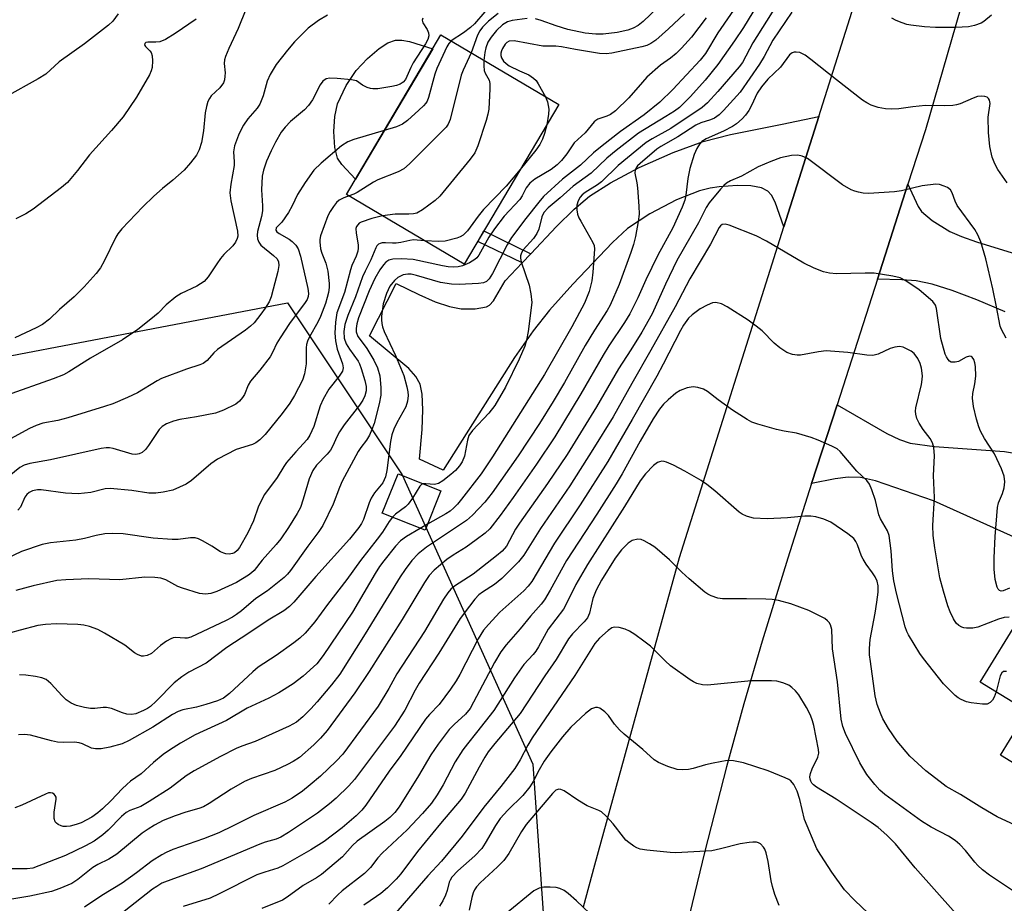
# Model space of a CAD drawing. Units: inches. Extents: x 1261761 to 1267761, y 481455 to 485455.
# Drawn here: x 1263388 to 1263614, y 483890 to 484093 of the extents above; entities that cross this region are included whole.
import ezdxf

# ---------------------------------------------------------------- set-up
doc = ezdxf.new("R2010")
doc.units = ezdxf.units.IN
doc.header["$MEASUREMENT"] = 0
for name, color, linetype in [('BLDG-Footprint', 5, 'Continuous'), ('CULTRL-Pad', 6, 'Continuous'), ('NTRL-Trees', 3, 'Continuous'), ('TRANS-Driveway', 251, 'Continuous'), ('TRANS-Non Street Sidewalk', 7, 'Continuous'), ('TRANS-Road', 130, 'Continuous'), ('Undefined', 1, 'Continuous')]:
    doc.layers.add(name, color=color, linetype=linetype)

msp = doc.modelspace()

# ---------------------------------------------------------------- linework, layer by layer
at = {"layer": 'BLDG-Footprint'}
for points, elevation in [([(1263511.47, 484073.35), (1263489.83, 484036.78), (1263462.82, 484052.76), (1263484.46, 484089.34)], 246.7), ([(1263484.45, 483984.79), (1263480.83, 483975.78), (1263471.01, 483979.73), (1263474.63, 483988.75)], 238.5), ([(1263644.15, 483972.16), (1263664.51, 483959.64), (1263657.02, 483947.45), (1263662.17, 483944.28), (1263656.84, 483935.61), (1263666.86, 483929.45), (1263664.48, 483925.58), (1263681.04, 483915.4), (1263666.26, 483891.36), (1263612.73, 483924.26), (1263618.93, 483934.34), (1263608.1, 483940.99), (1263626.86, 483971.52), (1263639.12, 483963.98)], 227.29)]:
    msp.add_lwpolyline(points, close=True, dxfattribs=dict(at, elevation=elevation))
at = {"layer": 'CULTRL-Pad'}
msp.add_lwpolyline([(1263482.58, 484086.16), (1263464.9, 484056.27), (1263461.78, 484059.59), (1263460.75, 484061.09), (1263460.17, 484063.51), (1263459.95, 484067.15), (1263460.14, 484070.61), (1263460.75, 484073.5), (1263462.72, 484077.69), (1263465.05, 484081.15), (1263467.66, 484083.9), (1263470.28, 484086.18), (1263472.27, 484087.49), (1263474.06, 484088.12), (1263475.54, 484088.11), (1263477.28, 484087.81)], close=True, dxfattribs=at)
at = {"layer": 'NTRL-Trees'}
msp.add_lwpolyline([(1263338.05, 484006.7), (1263449.29, 484027.92), (1263475.62, 483988.47), (1263505.53, 483922.15), (1263508.13, 483884.82), (1263486.43, 483798.88), (1263476.48, 483661.17), (1263480.36, 483633.08), (1263483.83, 483510.69)], dxfattribs=at)
at = {"layer": 'TRANS-Driveway'}
for points in [[(1263563.11, 484045.33), (1263561.1, 484050.99), (1263560.23, 484052.58), (1263559.44, 484053.54), (1263557.94, 484054.31), (1263555.51, 484054.73), (1263552.35, 484054.8), (1263548.24, 484054.53), (1263546.22, 484054.22), (1263543.74, 484053.56), (1263538.47, 484051.51), (1263532.4, 484048.34), (1263527.23, 484044.94), (1263523.79, 484041.77), (1263514.74, 484032.23), (1263509.36, 484026.27), (1263505.59, 484021.51), (1263501.33, 484015.37), (1263484.99, 483989.57), (1263479.54, 483992.12), (1263480.14, 483998.87), (1263480.34, 484003.4), (1263480.19, 484006.95), (1263479.71, 484009.27), (1263478.75, 484011.02), (1263477.11, 484012.83), (1263468.13, 484020.33), (1263474.22, 484032.32), (1263479.43, 484029.79), (1263483.18, 484028.17), (1263486.41, 484027.08), (1263489.09, 484026.57), (1263492.29, 484026.57), (1263494.94, 484027), (1263495.64, 484027.41), (1263496.49, 484028.35), (1263499.22, 484032.92), (1263503.09, 484037.06), (1263505.08, 484039.18), (1263510.93, 484045.44), (1263515.03, 484049.38), (1263518.57, 484052.35), (1263523.32, 484055.44), (1263529.95, 484058.92), (1263537.68, 484062.35), (1263544.58, 484064.87), (1263550.87, 484066.48), (1263562.68, 484068.9), (1263571.1, 484070.63)], [(1263569.46, 483986.48), (1263575.29, 484004.57), (1263586.72, 483997.97), (1263589.64, 483996.57), (1263592.04, 483995.76), (1263597.59, 483994.97), (1263613.71, 483993.84), (1263620.91, 483992.65), (1263632.57, 483990.14), (1263652.21, 483981.96), (1263645.87, 483971.1), (1263644.15, 483972.16), (1263639.12, 483963.98), (1263626.86, 483971.52), (1263625.76, 483969.74), (1263597.37, 483982.57), (1263584.07, 483987.11), (1263580.66, 483987.85), (1263577.82, 483987.96), (1263574.84, 483987.55)]]:
    msp.add_lwpolyline(points, close=True, dxfattribs=at)
msp.add_lwpolyline([(1263613.81, 484025.85), (1263607.35, 484028.6), (1263601.68, 484030.75), (1263597.12, 484032.17), (1263593.45, 484032.92), (1263590.13, 484033.17), (1263584.54, 484033.32), (1263591.55, 484055.12), (1263593.89, 484050.01), (1263594.62, 484048.83), (1263597.06, 484046.79), (1263601.17, 484044.27), (1263603.8, 484043.11), (1263607.22, 484041.86), (1263617.43, 484038.74)], dxfattribs=at)
at = {"layer": 'TRANS-Non Street Sidewalk'}
msp.add_lwpolyline([(1263505.08, 484039.18), (1263503.09, 484037.06), (1263492.91, 484041.98), (1263494.33, 484044.38)], close=True, dxfattribs=at)
at = {"layer": 'TRANS-Road'}
for points in [[(1263517.19, 483889.48), (1263519.76, 483899.13), (1263539.15, 483969.53), (1263563.11, 484045.33), (1263571.1, 484070.63), (1263598.07, 484155.95), (1263604.33, 484187.64), (1263608.72, 484209.87), (1263611.45, 484223.66), (1263611.82, 484228.51), (1263612.14, 484233.37), (1263612.4, 484238.24), (1263612.6, 484243.1), (1263612.73, 484247.97), (1263612.81, 484252.84), (1263612.84, 484257.71), (1263612.8, 484262.58), (1263612.7, 484267.44), (1263612.54, 484272.31), (1263612.44, 484274.74), (1263612.33, 484277.18), (1263612.06, 484282.04)], [(1263609.63, 484116.31), (1263595.56, 484067.57), (1263591.55, 484055.12), (1263584.54, 484033.32), (1263575.29, 484004.57), (1263569.46, 483986.48), (1263563.97, 483969.41), (1263558.11, 483950.35), (1263553.94, 483935.99), (1263549.97, 483921.57), (1263544.98, 483902.26), (1263541.47, 483887.73)]]:
    msp.add_lwpolyline(points, dxfattribs=at)
at = {"layer": 'Undefined'}
msp.add_line((1263481.38, 483977.16, 236), (1263479.72, 483976.22, 236), dxfattribs=at)
for points, elevation in [([(1263553.76, 484098.31), (1263547.98, 484089.79), (1263545.09, 484085.06), (1263543.94, 484083.53), (1263537.65, 484076.8), (1263534.62, 484073.93), (1263531.1, 484071.02), (1263525.63, 484067.15), (1263521.44, 484063.91), (1263519.48, 484062.27), (1263516.44, 484059.45), (1263512.31, 484056.29), (1263508.01, 484052.27), (1263506.92, 484051.02), (1263503.91, 484047.23), (1263500.64, 484042.92), (1263499.62, 484041.18), (1263496.31, 484034.63), (1263495.54, 484033.39), (1263494.95, 484032.82), (1263494.22, 484032.49), (1263493.08, 484032.33), (1263488.64, 484032.15), (1263486.9, 484032.19), (1263484.4, 484032.57), (1263478.9, 484034.18), (1263477.62, 484034.45), (1263476.87, 484034.5), (1263475.84, 484034.34), (1263474.59, 484033.75), (1263473.79, 484033.03), (1263472.79, 484031.74), (1263471.98, 484030.07), (1263471.2, 484027.67), (1263470.86, 484024.87), (1263470.83, 484024.02), (1263470.9, 484023.2), (1263471.1, 484022.39), (1263471.47, 484021.36), (1263474.04, 484015.88), (1263475.94, 484011.23), (1263476.68, 484008.69), (1263476.9, 484007.54), (1263476.95, 484006.69), (1263476.8, 484005.35), (1263476.41, 484004.05), (1263474.38, 484000.44), (1263473.69, 483998.93), (1263473.24, 483997.68), (1263472.94, 483996.1), (1263472.04, 483989.47), (1263471.75, 483988.04), (1263471.13, 483986.69), (1263469.27, 483984.33), (1263468.46, 483983.11), (1263468.02, 483982.06), (1263466.73, 483978.27), (1263466.26, 483977.35), (1263465.63, 483976.42), (1263463.51, 483973.76), (1263455.79, 483965.16), (1263450.75, 483959.32), (1263449.74, 483958.32), (1263448.44, 483957.35), (1263444.87, 483955.19), (1263440.45, 483952.18), (1263435.38, 483948.94), (1263430.63, 483945.35), (1263426.67, 483943.28), (1263425.04, 483942.2), (1263423.28, 483940.8), (1263419.22, 483936.64), (1263417.86, 483935.4), (1263417.23, 483934.96), (1263416.29, 483934.45), (1263414.54, 483933.74), (1263413.51, 483933.54), (1263412.48, 483933.62), (1263411.45, 483933.92), (1263408.95, 483934.9), (1263407.82, 483935.18), (1263407.01, 483935.17), (1263405.13, 483934.93), (1263404.1, 483934.92), (1263402.77, 483935.13), (1263400.93, 483935.66), (1263399.69, 483936.17), (1263398.58, 483936.92), (1263397.63, 483937.85), (1263395.07, 483940.66), (1263393.98, 483941.55), (1263392.95, 483941.95), (1263391.55, 483942.25), (1263389.3, 483942.58), (1263387.89, 483942.63)], 240), ([(1263557.86, 484097.71), (1263553.81, 484091.01), (1263551.78, 484087.99), (1263547.94, 484082.57), (1263545.05, 484078.96), (1263541.67, 484075.19), (1263539.14, 484072.71), (1263537.99, 484071.85), (1263536.07, 484070.59), (1263529.78, 484066.77), (1263524.61, 484062.8), (1263522.47, 484061.04), (1263518.92, 484057.67), (1263514.79, 484054.65), (1263511.81, 484051.99), (1263509.02, 484049.67), (1263508.1, 484048.63), (1263507.63, 484047.64), (1263506.89, 484044.82), (1263506.46, 484043.78), (1263505.67, 484042.64), (1263503.31, 484040.09), (1263502.93, 484039.4), (1263502.73, 484038.66), (1263502.72, 484038.13), (1263502.9, 484037.3), (1263504.72, 484032), (1263505.09, 484030), (1263505.28, 484027.98), (1263504.45, 484021.35), (1263504.06, 484019.39), (1263503.67, 484018.01), (1263502.4, 484014.97), (1263499.28, 484008.58), (1263496.81, 484004.36), (1263495.47, 484002.59), (1263491.73, 483998.62), (1263490.89, 483997.47), (1263490.55, 483996.42), (1263489.87, 483992.78), (1263489.36, 483991.5), (1263488.76, 483990.57), (1263487.82, 483989.52), (1263486.75, 483988.55), (1263484.92, 483987.11), (1263483.95, 483986.52), (1263483.01, 483986.26), (1263481.02, 483986.44), (1263480.43, 483986.41)], 238), ([(1263537.66, 484098.93), (1263530.82, 484092.39), (1263529.71, 484091.5), (1263528.58, 484090.85), (1263527.34, 484090.43), (1263524.86, 484089.91), (1263521.69, 484089.49), (1263520, 484089.47), (1263517.53, 484089.76), (1263513.59, 484090.54), (1263510.88, 484091.4), (1263507.45, 484092.66), (1263506.13, 484092.98)], 246), ([(1263439.78, 484095.17), (1263438.02, 484090.77), (1263435.84, 484086.2), (1263435.1, 484084.4), (1263434.87, 484083.61), (1263434.78, 484082.8), (1263434.97, 484080.64), (1263434.96, 484079.84), (1263434.84, 484079.06), (1263434.6, 484078.32), (1263433.8, 484077.19), (1263431.83, 484075.36), (1263431.39, 484074.74), (1263431.04, 484074.03), (1263430.71, 484072.92), (1263430.43, 484071.5), (1263430.04, 484067.34), (1263429.59, 484064.69), (1263429.05, 484063.02), (1263428.4, 484061.79), (1263427.07, 484060.02), (1263425.57, 484058.34), (1263423.04, 484056.05), (1263420.61, 484054.11), (1263418.67, 484052.36), (1263416.15, 484049.95), (1263411.29, 484044.88), (1263410.42, 484043.74), (1263409.96, 484043), (1263407.27, 484037.44), (1263406.44, 484035.96), (1263405.42, 484034.63), (1263402.68, 484031.61), (1263400.38, 484029.31), (1263397.03, 484026.36), (1263394.7, 484024.18), (1263393.11, 484022.98), (1263391.7, 484022.2), (1263386.77, 484019.93)], 256), ([(1263561.31, 484095.99), (1263555.99, 484087.48), (1263553.64, 484083), (1263552.88, 484081.99), (1263547.94, 484076.32), (1263545.56, 484073.77), (1263544.34, 484072.67), (1263537.17, 484067.91), (1263532.88, 484065.5), (1263531.53, 484064.63), (1263525.12, 484059.42), (1263521.25, 484055.62), (1263520.33, 484054.97), (1263517.52, 484053.24), (1263516.83, 484052.65), (1263516.39, 484052.15), (1263515.94, 484051.28), (1263515.65, 484050.28), (1263515.63, 484049.25), (1263515.81, 484048.23), (1263516.1, 484047.43), (1263516.51, 484046.64), (1263519.31, 484041.78), (1263519.58, 484041.02), (1263519.68, 484040.25), (1263519.32, 484034.92), (1263519.04, 484032.95), (1263518.43, 484030.48), (1263517.35, 484027.87), (1263514.5, 484022.42), (1263508.22, 484011.52), (1263496.32, 483992.64), (1263493.69, 483988.75), (1263489.22, 483982.9), (1263488.28, 483981.76), (1263487.46, 483980.93), (1263486.57, 483980.19), (1263485.62, 483979.55), (1263481.38, 483977.16)], 236), ([(1263410.46, 484094.16), (1263409.24, 484092.5), (1263408.28, 484091.53), (1263402.77, 484087.29), (1263396.97, 484083.16), (1263393.89, 484080.34), (1263392.14, 484079.28), (1263384.7, 484075.16)], 260), ([(1263458.48, 484093.83), (1263456.44, 484092.59), (1263454.03, 484090.86), (1263450.9, 484087.74), (1263449.26, 484085.84), (1263446.7, 484082.51), (1263445.34, 484080.28), (1263444.6, 484078.7), (1263443.69, 484075.35), (1263442.97, 484073.46), (1263442.35, 484072.53), (1263440.21, 484070.11), (1263439.22, 484068.66), (1263438.66, 484067.64), (1263438.07, 484066.31), (1263437.14, 484063.87), (1263436.92, 484062.49), (1263437.08, 484060.22), (1263437.04, 484059.37), (1263436.27, 484055.14), (1263436.09, 484053.13), (1263436.31, 484051.28), (1263437.87, 484044.33), (1263437.88, 484043.2), (1263437.75, 484042.64), (1263437.41, 484041.85), (1263436.75, 484040.95), (1263434.73, 484038.97), (1263433.97, 484038.09), (1263433.1, 484036.89), (1263431.13, 484033.89), (1263430.18, 484032.79), (1263428.51, 484031.71), (1263424.94, 484030.03), (1263423.73, 484029.28), (1263421.47, 484027.48), (1263419.63, 484025.58), (1263417.99, 484024.15), (1263414.97, 484021.8), (1263411.45, 484019.42), (1263404.15, 484015.27), (1263399.18, 484012.12), (1263397.93, 484011.42), (1263395.58, 484010.47), (1263384.83, 484006.69)], 254), ([(1263545.3, 484093.23), (1263541.89, 484088.79), (1263539.61, 484086.26), (1263538.4, 484085.07), (1263537.1, 484084.01), (1263534.84, 484082.4), (1263531.66, 484079.6), (1263530.65, 484078.52), (1263527.57, 484074.91), (1263524.52, 484071.9), (1263523.33, 484071.09), (1263522.54, 484070.72), (1263520.47, 484069.98), (1263520.02, 484069.73), (1263519.63, 484069.4), (1263517.56, 484066.89), (1263515.05, 484064.6), (1263513.33, 484062.07), (1263512.08, 484060.54), (1263511.13, 484059.55), (1263509.75, 484058.48), (1263505.97, 484056.23), (1263504.88, 484055.37), (1263504.01, 484054.28), (1263503.12, 484052.46), (1263502.58, 484051.61), (1263499, 484047.81), (1263496.74, 484044.86), (1263495.46, 484042.94), (1263493.15, 484038.82), (1263492.69, 484038.23), (1263492.28, 484037.86), (1263491.04, 484037.12), (1263489.44, 484036.42), (1263488.43, 484036.18), (1263487.45, 484036.12), (1263486.16, 484036.19), (1263484.8, 484036.37), (1263478.07, 484037.81), (1263475.46, 484038), (1263473.48, 484037.95), (1263472.53, 484037.68), (1263471.85, 484037.25), (1263471.29, 484036.65), (1263470.47, 484035.5), (1263469.3, 484033.5), (1263468.01, 484030.7), (1263465.61, 484024.46), (1263465.2, 484023.13), (1263465.01, 484022.06), (1263465.05, 484021.29), (1263465.45, 484020.22), (1263465.92, 484019.49), (1263467.48, 484017.43), (1263469.06, 484014.75), (1263469.91, 484012.99), (1263470.45, 484011.17), (1263470.72, 484008.51), (1263470.69, 484006.74), (1263470.28, 484004.75), (1263469.16, 484000.24), (1263468.66, 483998.87), (1263468.06, 483997.55), (1263467.37, 483996.46), (1263466.08, 483994.77), (1263465.46, 483993.82), (1263461.85, 483987.07), (1263461.18, 483985.58), (1263459.75, 483981.8), (1263457.38, 483976.9), (1263456.5, 483975.52), (1263453.99, 483972.17), (1263450.01, 483966.58), (1263449.32, 483965.71), (1263448.55, 483964.93), (1263444.7, 483961.94), (1263442.01, 483960.14), (1263438.74, 483957.31), (1263437.6, 483956.45), (1263436.66, 483955.86), (1263435.2, 483955.09), (1263427.13, 483951.32), (1263426.31, 483951.09), (1263425.78, 483951.04), (1263423.59, 483951.19), (1263423.07, 483951.1), (1263422.57, 483950.9), (1263421.59, 483950.34), (1263420.18, 483949.37), (1263418.09, 483947.53), (1263417.11, 483947.1), (1263416.32, 483946.95), (1263415.8, 483946.96), (1263414.89, 483947.28), (1263414.23, 483947.7), (1263412, 483949.47), (1263407.38, 483952.23), (1263405.81, 483953.06), (1263403.94, 483953.72), (1263402.57, 483954.07), (1263401.2, 483954.21), (1263396.3, 483954.34), (1263393.79, 483954.21), (1263392.08, 483953.94), (1263388.02, 483952.92), (1263385.77, 483952.27)], 242), ([(1263480.29, 484093.15), (1263480.15, 484092.74), (1263480.31, 484092.1), (1263481.3, 484090.53), (1263481.64, 484089.82), (1263481.7, 484089.13), (1263481.45, 484088.29), (1263480.91, 484087.3), (1263478.11, 484082.92), (1263477.57, 484081.88), (1263476.33, 484079.14), (1263475.8, 484078.52), (1263475.11, 484078.03), (1263474.31, 484077.76), (1263473.18, 484077.52), (1263470.02, 484077), (1263468.89, 484076.93), (1263468.34, 484077.01), (1263467.54, 484077.3), (1263466.51, 484077.84), (1263465.08, 484078.77), (1263463.98, 484079.06), (1263460.72, 484079.37), (1263458.97, 484079.44), (1263458.17, 484079.29), (1263457.43, 484078.75), (1263456.8, 484077.85), (1263455.05, 484074.48), (1263454.14, 484073.14), (1263453.17, 484072.15), (1263450, 484069.49), (1263448.77, 484068.2), (1263447.87, 484067.03), (1263446.55, 484064.77), (1263445.56, 484062.72), (1263444.5, 484060.38), (1263443.79, 484058.29), (1263443.52, 484056.92), (1263443.3, 484053.8), (1263443.56, 484050.11), (1263443.55, 484049.01), (1263443.35, 484047.67), (1263442.44, 484044.29), (1263442.37, 484043.43), (1263442.45, 484042.58), (1263442.7, 484041.81), (1263443.19, 484041.16), (1263446.09, 484038.77), (1263446.89, 484037.99), (1263447.26, 484037.29), (1263447.33, 484036.51), (1263447.07, 484035.08), (1263446.01, 484031.02), (1263445.53, 484029.32), (1263445.08, 484028.14), (1263444.21, 484026.68), (1263443.22, 484025.3), (1263441.62, 484023.35), (1263440.82, 484022.55), (1263439.7, 484021.65), (1263433.22, 484017.23), (1263432.4, 484016.48), (1263430.88, 484014.71), (1263429.94, 484014.03), (1263429.16, 484013.7), (1263426.12, 484012.74), (1263420.43, 484010.6), (1263419.42, 484010.07), (1263414.88, 484007.32), (1263412.63, 484006.25), (1263409.25, 484004.8), (1263407.34, 484004.14), (1263398.93, 484001.52), (1263396.63, 484000.96), (1263393.24, 484000.3), (1263391.65, 483999.82), (1263390.11, 483999.15), (1263385.8, 483996.78)], 252), ([(1263564.91, 484094.52), (1263560.6, 484088.13), (1263558.59, 484084.37), (1263557.48, 484082.63), (1263553.04, 484076.21), (1263549.27, 484072), (1263548.25, 484070.99), (1263547.19, 484070.23), (1263546.25, 484069.83), (1263544.09, 484069.17), (1263542.93, 484068.64), (1263538.8, 484065.97), (1263534.86, 484063.74), (1263533.95, 484063.1), (1263530.17, 484059.86), (1263529.56, 484059.28), (1263529.23, 484058.85), (1263529.01, 484058.38), (1263528.94, 484057.61), (1263529.39, 484055.42), (1263529.55, 484054.24), (1263529.87, 484050.06), (1263529.91, 484048.27), (1263529.69, 484046.58), (1263529.06, 484043.15), (1263528.61, 484041.26), (1263528.03, 484039.48), (1263525.31, 484032.12), (1263523.25, 484027.36), (1263522.56, 484026.15), (1263519.68, 484021.68), (1263517.53, 484018.14), (1263512.79, 484009.67), (1263510.22, 484005.32), (1263507.08, 484000.26), (1263502.21, 483992.85), (1263496.21, 483984.34), (1263494.56, 483982.23), (1263491.72, 483979.26), (1263490.32, 483978), (1263481.2, 483971.91), (1263479.23, 483970.37), (1263477.77, 483968.84), (1263476.25, 483966.77), (1263475.12, 483965.08), (1263467.1, 483952.04), (1263461.28, 483942.81), (1263459.39, 483940.36), (1263456.13, 483936.49), (1263454.64, 483934.83), (1263452.83, 483933.04), (1263451.35, 483931.84), (1263449.65, 483930.85), (1263441.88, 483927.36), (1263438.79, 483926.28), (1263437.54, 483925.75), (1263433.96, 483923.96), (1263427.93, 483920.66), (1263426.09, 483919.48), (1263422.37, 483916.69), (1263417.62, 483913.59), (1263415.65, 483912.48), (1263413.18, 483911.54), (1263412.32, 483911.08), (1263411.22, 483910.15), (1263408.19, 483907.06), (1263406.97, 483905.95), (1263404.94, 483904.52), (1263403.02, 483903.49), (1263398.4, 483901.26), (1263390.88, 483898.36), (1263389.62, 483898.15), (1263386.07, 483898.16)], 234), ([(1263428.34, 484092.9), (1263423.58, 484089.62), (1263421.36, 484088.25), (1263420, 484087.75), (1263419.13, 484087.66), (1263417.24, 484087.66), (1263416.83, 484087.56), (1263416.56, 484087.33), (1263416.54, 484087.02), (1263416.74, 484086.68), (1263417.75, 484085.65), (1263418.03, 484085.28), (1263418.26, 484084.5), (1263418.33, 484083.35), (1263418.24, 484081.89), (1263418.06, 484081.08), (1263417.63, 484080.15), (1263414.65, 484075.04), (1263411.59, 484070.52), (1263408.97, 484067.38), (1263403.92, 484061.8), (1263401.14, 484058.25), (1263398.84, 484055.51), (1263397.52, 484054.35), (1263391.01, 484049.37), (1263389.33, 484048.3), (1263387.03, 484047.16)], 258), ([(1263497.62, 484094.26), (1263495.4, 484092.46), (1263493.99, 484091.08), (1263493.38, 484090.24), (1263492.84, 484089.24), (1263491.38, 484085.24)], 248), ([(1263504.26, 484093.08), (1263500.81, 484092.65), (1263499.74, 484092.33), (1263498.59, 484091.64), (1263497.19, 484090.36), (1263495.97, 484088.83), (1263495.23, 484087.64), (1263494.74, 484086.38), (1263494.52, 484085.29), (1263494.34, 484083.49)], 246), ([(1263540.31, 484094.19), (1263536.66, 484090.68), (1263533.75, 484088.13), (1263532.62, 484087.35), (1263531.65, 484086.92), (1263530.54, 484086.6), (1263523.65, 484085.16), (1263522.36, 484085.01), (1263520.86, 484085.09), (1263515.29, 484085.96), (1263512.13, 484086.57), (1263510.79, 484086.71), (1263507.8, 484086.78), (1263501.25, 484087.93), (1263500.15, 484087.88), (1263499.56, 484087.58), (1263499.17, 484087.19), (1263498.56, 484086.23), (1263498.33, 484085.7), (1263498.22, 484085.15), (1263498.22, 484084.58), (1263498.35, 484084.05), (1263498.79, 484083.34), (1263499.4, 484082.75), (1263500.13, 484082.27), (1263502.48, 484081.07), (1263504.62, 484080.15), (1263505.73, 484079.42), (1263506.3, 484078.84), (1263506.79, 484078.14), (1263508.45, 484075.14)], 244), ([(1263610.68, 484093.87), (1263608.95, 484092.43), (1263608.29, 484092.01), (1263606.77, 484091.45), (1263605.41, 484091.19), (1263602.52, 484091.02), (1263597.82, 484091.06), (1263595.37, 484091.21), (1263592.17, 484091.53), (1263591.32, 484091.71), (1263590.21, 484092.07), (1263588.85, 484092.61), (1263587.81, 484093.13)], 234), ([(1263486.83, 484087.94), (1263486.28, 484087.34), (1263485.84, 484086.62), (1263483.53, 484081.61), (1263483.08, 484080.34), (1263481.61, 484074.95), (1263481.3, 484074.15), (1263481, 484073.67), (1263480.44, 484073.04), (1263479.38, 484072.05), (1263476.77, 484069.73), (1263475.64, 484068.85), (1263474.31, 484068.24), (1263471.48, 484067.4)], 250), ([(1263614.29, 484055.45), (1263612.13, 484058.5), (1263611.44, 484059.74), (1263610.86, 484061.31), (1263610.3, 484063.74), (1263610.02, 484066.93), (1263609.94, 484070.44), (1263610.38, 484073.61), (1263610.26, 484074.33), (1263610.04, 484074.73), (1263609.68, 484075.02), (1263609.18, 484075.17), (1263608.34, 484075.25), (1263607.46, 484075.17), (1263606.47, 484074.85), (1263603.48, 484073.49), (1263602.68, 484073.27), (1263601.8, 484073.16), (1263600.02, 484073.09), (1263595.57, 484073.15), (1263592.64, 484072.86), (1263589.43, 484072.4), (1263587.76, 484072.27), (1263586.37, 484072.35), (1263584.7, 484072.66), (1263583.11, 484073.25), (1263582.09, 484073.77), (1263581.12, 484074.39), (1263575.14, 484079.01), (1263569.27, 484083.71), (1263567.94, 484084.68), (1263567.24, 484085.08), (1263566.74, 484085.26), (1263565.95, 484085.38), (1263565.44, 484085.36), (1263564.96, 484085.23), (1263564.35, 484084.77), (1263562.3, 484081.94), (1263559.4, 484079.15), (1263557.93, 484077.44), (1263556.96, 484075.96), (1263555.66, 484073.17), (1263555.05, 484072.02), (1263554.29, 484070.93), (1263553.52, 484070.1), (1263552.25, 484068.97), (1263551.33, 484068.33), (1263549.24, 484067.28), (1263545.25, 484065.53), (1263544.32, 484064.9), (1263543.74, 484064.29), (1263543.15, 484063.28), (1263542.54, 484061.92), (1263541.5, 484058.67), (1263541.06, 484056.41), (1263540.64, 484052.62), (1263540.39, 484051.43), (1263539.78, 484049.83), (1263537.66, 484045.1), (1263534.2, 484038.85), (1263531.44, 484033.17), (1263529.65, 484029.06), (1263527.78, 484025.38), (1263526.59, 484023.43), (1263522.98, 484018.05), (1263521.63, 484015.92), (1263516.52, 484007.02), (1263510.62, 483997.17), (1263506.41, 483990.9), (1263501.06, 483983.3), (1263498.09, 483979.19), (1263495.66, 483976.09), (1263494.63, 483975.12), (1263492.56, 483973.59), (1263490.22, 483971.94), (1263487.24, 483970.07), (1263485.83, 483969.08), (1263482.92, 483966.63), (1263481.78, 483965.42), (1263480.68, 483963.79), (1263475.62, 483955.32), (1263468.03, 483943.39), (1263464.73, 483938.49), (1263458.36, 483929.88), (1263456.89, 483928.17), (1263455.32, 483926.57), (1263452.01, 483923.74), (1263450.61, 483922.76), (1263449.32, 483922.07), (1263446.42, 483920.7), (1263441.04, 483918.89), (1263439.41, 483918.2), (1263436.35, 483916.43), (1263431.35, 483913.13), (1263430.06, 483912.4), (1263429, 483912), (1263426.01, 483911.21), (1263423.53, 483910.32), (1263420.81, 483909.24), (1263418.79, 483908.16), (1263417.33, 483907.29), (1263415.96, 483906.33), (1263410.2, 483901.55), (1263408.3, 483900.38), (1263405.83, 483899.19), (1263404.65, 483898.49), (1263401.21, 483895.74), (1263399.82, 483894.85), (1263397.11, 483893.68), (1263395.16, 483892.99), (1263390.22, 483891.9), (1263383.25, 483890.75)], 232), ([(1263491.38, 484085.24), (1263489.57, 484081.28), (1263489.11, 484080.1), (1263486.58, 484069.93), (1263486.15, 484068.85), (1263485.65, 484068.15), (1263477.26, 484059.77), (1263475.95, 484058.6), (1263474.7, 484057.94), (1263469.97, 484056.13), (1263469, 484055.58), (1263465.28, 484053.2), (1263464.51, 484052.83), (1263463.4, 484052.42)], 248), ([(1263494.34, 484083.49), (1263494.28, 484082.2), (1263494.38, 484081.16), (1263494.6, 484080.55), (1263495.51, 484078.96), (1263495.67, 484078.15), (1263495.69, 484077), (1263495.43, 484072.28), (1263495.26, 484071.13), (1263494.87, 484069.72), (1263492.97, 484063.88), (1263492.26, 484062.29), (1263491.2, 484060.87), (1263484.22, 484052.36), (1263483.12, 484051.36), (1263480.22, 484049.25), (1263478.97, 484048.5), (1263478.19, 484048.29), (1263477.11, 484048.22), (1263473.95, 484048.27), (1263471.07, 484047.88)], 246), ([(1263508.45, 484075.14), (1263508.88, 484073.99), (1263509.18, 484072.28), (1263509.14, 484071.14), (1263508.75, 484068.75)], 244), ([(1263508.75, 484068.75), (1263508.22, 484066.71), (1263507.72, 484065.42), (1263507.11, 484064.19), (1263506.22, 484062.89), (1263502.67, 484058.48)], 244), ([(1263471.48, 484067.4), (1263464.52, 484065.35), (1263463.13, 484064.83), (1263461.7, 484063.87), (1263457, 484059.94), (1263455.37, 484058.29), (1263453.31, 484055.46), (1263451.59, 484052.72), (1263450.4, 484050.14), (1263449.52, 484048.62), (1263448.01, 484046.44), (1263446.72, 484045.09), (1263446.6, 484044.59), (1263446.84, 484044.2), (1263447.41, 484043.78), (1263449.68, 484042.47), (1263450.38, 484041.95), (1263451.17, 484041.17), (1263451.75, 484040.26), (1263452.27, 484038.64), (1263453.94, 484031.22), (1263454.1, 484030.08), (1263454.04, 484029.36), (1263453.8, 484028.7), (1263453.38, 484027.99), (1263449.76, 484023.18), (1263447.58, 484019.89), (1263446.85, 484018.67), (1263445.88, 484016.55), (1263445.29, 484015.56), (1263442.98, 484012.5), (1263440.82, 484009.93), (1263440.31, 484009.02), (1263439.42, 484006.87), (1263439, 484006.18), (1263438.33, 484005.35), (1263437.48, 484004.67), (1263434.65, 484003.32), (1263432.78, 484002.61), (1263428.4, 484001.78), (1263424.58, 484001.21), (1263423.18, 484000.81), (1263421.55, 484000.17), (1263420.59, 483999.58), (1263419.88, 483998.87), (1263417.46, 483995.21), (1263416.76, 483994.28), (1263415.99, 483993.61), (1263415.3, 483993.28), (1263414.5, 483993.17), (1263413.66, 483993.23), (1263409.34, 483994.5), (1263408.47, 483994.66), (1263407.74, 483994.67), (1263406.59, 483994.49), (1263395, 483991.95), (1263390.21, 483991.1), (1263388.9, 483990.69), (1263387.96, 483990.17), (1263384.24, 483987.16)], 250), ([(1263614.06, 484019.78), (1263612.97, 484021.79), (1263612.68, 484022.57), (1263611.85, 484027.03), (1263610.98, 484031.14), (1263609.36, 484038.03), (1263608.23, 484041.91), (1263607.59, 484043.51), (1263606.9, 484044.73), (1263602.85, 484050.22), (1263602.4, 484051.19), (1263601.71, 484053.13), (1263601.29, 484053.84), (1263600.64, 484054.32), (1263599.86, 484054.68), (1263598.75, 484055.01), (1263597.92, 484055.08), (1263594.83, 484054.71), (1263590.09, 484053.61), (1263588.43, 484053.33), (1263582.47, 484052.99), (1263581.31, 484053.06), (1263580.18, 484053.27), (1263579.35, 484053.49), (1263578.56, 484053.81), (1263576.56, 484054.96), (1263568.48, 484060.96), (1263567.28, 484061.53), (1263566.28, 484061.77), (1263564.88, 484061.68), (1263562.34, 484061.14), (1263560.14, 484060.34), (1263557.17, 484059.1), (1263553.36, 484056.97), (1263550.87, 484055.88), (1263549.97, 484055.36), (1263549.34, 484054.83), (1263548.55, 484053.98), (1263545.94, 484050.85), (1263545.28, 484049.77), (1263543.54, 484046.22), (1263538.59, 484037.63), (1263535.99, 484032.21), (1263532.9, 484025.41), (1263530.53, 484021.18), (1263528.03, 484017.13), (1263525.17, 484012.78), (1263520.13, 484004.11), (1263513.43, 483993.14), (1263508.87, 483986.47), (1263502.46, 483977.41), (1263501.6, 483976.01), (1263499.51, 483972.17), (1263498.53, 483971.03), (1263497.18, 483969.89), (1263491.87, 483965.73), (1263487.55, 483962.98), (1263486.75, 483962.26), (1263486.03, 483961.45), (1263485.05, 483960), (1263480.67, 483952.59), (1263474.34, 483942.89), (1263472.53, 483939.5), (1263470.06, 483935.49), (1263461.96, 483924.48), (1263460.49, 483922.86), (1263456.88, 483919.45), (1263454.52, 483917.41), (1263452.72, 483916), (1263450.33, 483914.4), (1263448.67, 483913.44), (1263441.59, 483910.44), (1263436.87, 483908.05), (1263433.52, 483906.47), (1263430.02, 483905.08), (1263423.02, 483902.58), (1263421.47, 483901.92), (1263420.45, 483901.39), (1263418.24, 483900.02), (1263414.66, 483897.29), (1263411.37, 483894.93), (1263406.71, 483892.07), (1263402.78, 483889.41)], 230), ([(1263502.67, 484058.48), (1263499.41, 484054.64), (1263494.21, 484049.31), (1263492.99, 484047.76), (1263490.59, 484044.43), (1263489.56, 484043.42), (1263488.91, 484043.05), (1263488.08, 484042.74), (1263485.47, 484042.08), (1263484.01, 484042.01), (1263480.74, 484042.16)], 244), ([(1263463.4, 484052.42), (1263462.18, 484051.96), (1263461.15, 484051.44), (1263460.52, 484050.9), (1263459.82, 484050.03), (1263459.04, 484048.86), (1263458.51, 484047.86), (1263456.89, 484043.26), (1263456.72, 484042.45), (1263456.69, 484041.92), (1263456.86, 484040.33), (1263457.17, 484039.29), (1263458.11, 484037.01), (1263458.53, 484035.19), (1263458.82, 484032.32), (1263458.82, 484031.46), (1263458.68, 484030.3), (1263458.42, 484029.17), (1263457.98, 484027.78), (1263456.87, 484024.82), (1263456.22, 484023.5), (1263454.35, 484020.14), (1263453.89, 484019.11), (1263453.69, 484018.39), (1263453.59, 484017.59), (1263453.61, 484013.97), (1263453.2, 484011.67), (1263452.7, 484010.2), (1263450.87, 484006.66), (1263449.8, 484004.93), (1263448.06, 484002.52), (1263444.21, 483997.77), (1263442.98, 483996.54), (1263442.05, 483995.86), (1263441.31, 483995.45), (1263437.56, 483994.3), (1263433.27, 483992.11), (1263431.71, 483990.99), (1263427.29, 483987.17), (1263426.1, 483986.37), (1263424.56, 483985.63), (1263422.97, 483984.99), (1263420.78, 483984.49), (1263419.12, 483984.27), (1263417.48, 483984.3), (1263413.61, 483984.88), (1263408.65, 483985.39), (1263407.46, 483985.28), (1263404.18, 483984.47), (1263401.28, 483984.15), (1263398.4, 483984.28), (1263392.85, 483985.02), (1263391.97, 483985.02), (1263390.82, 483984.8), (1263390.05, 483984.47), (1263389.51, 483984.01), (1263389.08, 483983.38), (1263388.05, 483981.08), (1263387.44, 483980.42)], 248), ([(1263471.07, 484047.88), (1263468.65, 484047.25), (1263466.22, 484046.41), (1263465.76, 484046.16), (1263465.4, 484045.83), (1263465.15, 484045.43), (1263465, 484044.99), (1263465.02, 484043.86), (1263465.48, 484041.2), (1263465.5, 484040.45), (1263465.4, 484039.73), (1263465.05, 484038.63), (1263464.08, 484036.47), (1263463.71, 484035.46), (1263462.4, 484030.31), (1263460.62, 484025.59), (1263460.27, 484023.48), (1263460.14, 484020.96), (1263460.29, 484019.23), (1263460.69, 484017.32), (1263461.93, 484013.96), (1263462.04, 484012.99), (1263461.9, 484012.27), (1263461.17, 484011.09), (1263458.76, 484008.09), (1263457.44, 484005.85), (1263456.82, 484004.28), (1263455.33, 483999.58), (1263454.45, 483997.56), (1263453.78, 483996.62), (1263451.18, 483993.8), (1263449.07, 483991.34), (1263448.42, 483990.37), (1263446.96, 483987.86), (1263444.03, 483983.99), (1263442.63, 483981.29), (1263441.47, 483977.93), (1263440.22, 483975.22), (1263438.31, 483971.8), (1263437.79, 483971.13), (1263437.17, 483970.61), (1263436.72, 483970.44), (1263435.96, 483970.33), (1263435.19, 483970.38), (1263434.67, 483970.51), (1263433.9, 483970.88), (1263431.92, 483972.16), (1263429.93, 483973.31), (1263428.92, 483973.8), (1263428.14, 483974.02), (1263427.07, 483974.06), (1263424.26, 483973.67), (1263422.82, 483973.67), (1263418.47, 483974), (1263411.62, 483974.96), (1263409.1, 483975.05), (1263407.42, 483974.98), (1263405.45, 483974.62), (1263402.74, 483973.9), (1263400.79, 483973.5), (1263394.93, 483972.87), (1263393.03, 483972.52), (1263388.33, 483970.95), (1263384.61, 483969.13)], 246), ([(1263614.85, 483962.55), (1263613.39, 483961.89), (1263612.93, 483961.84), (1263612.53, 483961.97), (1263612.21, 483962.31), (1263611.98, 483962.78), (1263611.51, 483964.49), (1263611.34, 483966.84), (1263611.3, 483969.47), (1263611.52, 483974.36), (1263612.05, 483980.99), (1263612.32, 483982.09), (1263613.24, 483984.21), (1263613.61, 483985.55), (1263613.76, 483986.91), (1263613.59, 483988.22), (1263612.99, 483989.85), (1263611.4, 483993.31), (1263609.12, 483996.81), (1263608.19, 483998.51), (1263607.77, 483999.53), (1263607.28, 484001.26), (1263606.56, 484004.17), (1263606.32, 484006.08), (1263606.38, 484007.17), (1263606.9, 484009.37), (1263607.11, 484011.13), (1263607.01, 484013.36), (1263606.89, 484014.18), (1263606.67, 484014.91), (1263606.3, 484015.46), (1263606.02, 484015.63), (1263605.63, 484015.69), (1263604.9, 484015.47), (1263603.14, 484014.49), (1263602.39, 484014.3), (1263601.45, 484014.33), (1263601.05, 484014.54), (1263600.73, 484014.89), (1263600.35, 484015.55), (1263600.1, 484016.18), (1263599.11, 484019.73), (1263598.11, 484026.61), (1263597.84, 484027.37), (1263597.24, 484028.25), (1263594.14, 484030.89), (1263591.02, 484032.98), (1263589.77, 484033.64), (1263588.09, 484034.05), (1263583.77, 484034.68), (1263581.71, 484034.71), (1263575.15, 484034.56), (1263573.53, 484034.72), (1263572.21, 484035.01), (1263570.04, 484035.88), (1263567.65, 484036.98), (1263559.09, 484042.03), (1263556.76, 484043.27), (1263550.56, 484045.74), (1263549.62, 484045.98), (1263548.97, 484045.89), (1263548.58, 484045.6), (1263548.25, 484045.17), (1263546.28, 484041.33), (1263541.52, 484033.45), (1263538.15, 484027.02), (1263532.63, 484017.06), (1263528.21, 484009.44), (1263523.94, 484001.77), (1263519.32, 483994.27), (1263514.03, 483985.96), (1263507.3, 483976.21), (1263503.45, 483970.06), (1263502.22, 483968.54), (1263498.45, 483964.73), (1263496.74, 483963.33), (1263494.04, 483961.59), (1263493.19, 483960.95), (1263492.25, 483959.99), (1263490.99, 483958.4), (1263488.92, 483955.57), (1263484.02, 483947.62), (1263479.5, 483940.75), (1263478.56, 483939.14), (1263476.19, 483934.59), (1263473.79, 483930.91), (1263464.67, 483918.7), (1263463.34, 483917.19), (1263460.48, 483914.39), (1263458.94, 483913.08), (1263456.15, 483910.97), (1263449.5, 483906.5), (1263447.79, 483905.46), (1263446.68, 483904.99), (1263444.21, 483904.28), (1263442.99, 483903.84), (1263429.52, 483898.17), (1263423.16, 483895.93), (1263420.52, 483894.87), (1263419.31, 483894.17), (1263418.37, 483893.52), (1263411.88, 483888.37)], 228), ([(1263480.74, 484042.16), (1263478.22, 484042.32), (1263477.33, 484042.23), (1263475.29, 484041.78), (1263474.18, 484041.62), (1263473.35, 484041.58), (1263471.74, 484041.7), (1263471.01, 484041.67), (1263470.56, 484041.55), (1263470.16, 484041.33), (1263469.81, 484040.96), (1263469.53, 484040.49), (1263468.4, 484037.75), (1263467.09, 484035.2), (1263466.51, 484033.89), (1263464.89, 484029.32), (1263463.11, 484025.02), (1263462.46, 484022.94), (1263462.23, 484021.31), (1263462.32, 484019.82), (1263462.74, 484018.55), (1263463.5, 484017.29), (1263465.48, 484014.57), (1263465.81, 484013.96), (1263466.21, 484012.9), (1263467.01, 484010.15), (1263467.33, 484008.77), (1263467.35, 484007.76), (1263467.06, 484006.63), (1263466.56, 484005.58), (1263465.81, 484004.43), (1263462.3, 483999.92), (1263461.2, 483998.34), (1263460.66, 483997.37), (1263459.64, 483995.02), (1263459.14, 483994.14), (1263458.39, 483993.24), (1263455.95, 483990.68), (1263455.07, 483989.48), (1263454.25, 483987.59), (1263452.91, 483982.9), (1263452.26, 483980.97), (1263451.55, 483979.62), (1263449.52, 483976.4), (1263447.73, 483973.85), (1263446.66, 483972.49), (1263443.49, 483968.9), (1263441.63, 483966.58), (1263441.07, 483966.03), (1263440.37, 483965.5), (1263437.57, 483963.85), (1263433.1, 483961.78), (1263431.75, 483961.27), (1263430.52, 483961.11), (1263429.15, 483961.31), (1263425.26, 483962.49), (1263424.19, 483962.92), (1263421.43, 483964.39), (1263420.22, 483964.78), (1263418.88, 483964.98), (1263416.62, 483965), (1263410.87, 483964.44), (1263403.78, 483964.65), (1263398.47, 483964.45), (1263396.43, 483964.24), (1263391.02, 483963.02), (1263387.02, 483961.95)], 244), ([(1263614.72, 483955.85), (1263613.62, 483955.78), (1263612.33, 483955.4), (1263607.54, 483953.59), (1263606.41, 483953.36), (1263604.95, 483953.32), (1263604.38, 483953.4), (1263603.87, 483953.57), (1263603.18, 483953.98), (1263602.58, 483954.52), (1263601.95, 483955.47), (1263601.22, 483957.1), (1263600.71, 483958.48), (1263599.67, 483961.8), (1263598.82, 483964.85), (1263597.7, 483971.76), (1263597.32, 483974.62), (1263597.23, 483976.9), (1263597.66, 483983.28), (1263597.4, 483988.31), (1263597.61, 483992.82), (1263597.5, 483994.75), (1263597.15, 483995.82), (1263596.62, 483996.82), (1263595, 483998.89), (1263594.08, 484000.35), (1263593.58, 484001.37), (1263593.31, 484002.38), (1263593.29, 484003.12), (1263593.36, 484003.87), (1263594.63, 484009.21), (1263594.82, 484010.35), (1263594.84, 484011.22), (1263594.63, 484012.97), (1263594.34, 484014.02), (1263593.79, 484015.18), (1263592.94, 484016.28), (1263592.25, 484016.81), (1263591.22, 484017.39), (1263590.42, 484017.73), (1263589.61, 484017.89), (1263588.55, 484017.76), (1263587.48, 484017.46), (1263584.72, 484016.16), (1263583.52, 484015.85), (1263582.11, 484015.91), (1263577.72, 484016.55), (1263572.78, 484016.88), (1263571.07, 484016.72), (1263566.93, 484015.89), (1263566.11, 484015.9), (1263565.04, 484016.09), (1263563.77, 484016.54), (1263562.15, 484017.59), (1263560.85, 484018.68), (1263558.11, 484021.48), (1263556.78, 484022.58), (1263554.9, 484023.95), (1263550.13, 484027.02), (1263548.82, 484027.65), (1263547.47, 484027.99), (1263546.72, 484027.91), (1263545.51, 484027.41), (1263543.94, 484026.52), (1263542.05, 484025.17), (1263541.25, 484024.38), (1263540.08, 484022.79), (1263539.37, 484021.58), (1263535.45, 484013.89), (1263533.96, 484011.13), (1263528.34, 484001.18), (1263522.7, 483991.52), (1263516.41, 483981.59), (1263510.49, 483972.83), (1263505.32, 483964.05), (1263504.46, 483962.95), (1263503.48, 483961.94), (1263497.97, 483957.01), (1263495.34, 483954.22), (1263494.2, 483952.89), (1263492.99, 483950.94), (1263488.78, 483942.71), (1263487.96, 483941.3), (1263486.69, 483939.39), (1263484.1, 483935.86), (1263481.87, 483933.57), (1263480.97, 483932.48), (1263475.3, 483924.13), (1263472.61, 483920.56), (1263467.25, 483912.77), (1263466.37, 483911.67), (1263465.06, 483910.36), (1263461.8, 483907.62), (1263457.69, 483904.42), (1263454.65, 483902.54), (1263448.21, 483898.84), (1263447.09, 483898.33), (1263444.07, 483897.46), (1263442.24, 483896.8), (1263433.61, 483892.42), (1263431.56, 483891.49), (1263425.35, 483889.53)], 226), ([(1263611.73, 483938.76), (1263611.33, 483937.54), (1263610.92, 483936.82), (1263610.39, 483936.28), (1263609.72, 483935.96), (1263608.63, 483935.91), (1263606.05, 483936.21), (1263604.95, 483936.46), (1263603.72, 483936.98), (1263603.04, 483937.38), (1263602.36, 483937.92), (1263599.66, 483940.57), (1263595.11, 483946.37), (1263594.28, 483947.55), (1263591.66, 483951.83), (1263591.26, 483952.61), (1263590.89, 483953.66), (1263588.91, 483961.35), (1263588.33, 483964.22), (1263587.98, 483966.47), (1263587.67, 483971.1), (1263587.2, 483974.59), (1263586.82, 483975.67), (1263585.25, 483978.4), (1263584.84, 483979.32), (1263584.13, 483982.61), (1263583.28, 483985.07), (1263582.69, 483986.38), (1263582.12, 483987.21), (1263579.8, 483989.36), (1263576.03, 483993.82), (1263575.28, 483994.42), (1263574.1, 483995.08), (1263570.96, 483996.46), (1263569.36, 483997.08), (1263565.99, 483998.01), (1263563.15, 483998.49), (1263561.42, 483998.88), (1263557.1, 484000.08), (1263555.77, 484000.56), (1263554.69, 484001.14), (1263551.29, 484003.31), (1263548, 484005.68), (1263545.6, 484007.62), (1263544.65, 484008.14), (1263543.35, 484008.53), (1263542.29, 484008.65), (1263540.91, 484008.42), (1263539.31, 484007.85), (1263538.34, 484007.23), (1263536.54, 484005.69), (1263535.48, 484004.67), (1263534.58, 484003.53), (1263533.16, 484001.31), (1263530.18, 483996.21), (1263526, 483988.72), (1263524.63, 483986.42), (1263520.21, 483979.48), (1263513.25, 483968.89), (1263509.51, 483962.08), (1263508.22, 483959.86), (1263507.43, 483958.83), (1263504.99, 483956.13), (1263502.67, 483953.21), (1263499.46, 483949.53), (1263498.2, 483947.94), (1263496.72, 483945.49), (1263491.96, 483936.35), (1263491.15, 483934.97), (1263490.09, 483933.65), (1263487.51, 483931.26), (1263486.39, 483930.11), (1263483.85, 483926.76), (1263482.17, 483924.34), (1263479.34, 483919.47), (1263474.88, 483912.38), (1263473.91, 483911.08), (1263472.76, 483909.95), (1263471.64, 483909.07), (1263465.25, 483904.53), (1263464.2, 483903.54), (1263461.87, 483900.95), (1263457.11, 483896.89), (1263455.92, 483896.1), (1263452.87, 483894.34), (1263449.25, 483891.66), (1263448.12, 483890.97), (1263443.38, 483889.08)], 224), ([(1263616.12, 483908.17), (1263612.01, 483910.14), (1263608.47, 483912.16), (1263603.62, 483915.19), (1263600.33, 483917.08), (1263598.9, 483918.1), (1263595.67, 483920.67), (1263591.94, 483924.02), (1263589.06, 483927.41), (1263587.1, 483930.36), (1263585.82, 483932.55), (1263585.22, 483933.87), (1263584.52, 483935.85), (1263584.05, 483937.86), (1263582.93, 483945.69), (1263582.74, 483947.21), (1263582.7, 483948.7), (1263582.88, 483950.75), (1263584.05, 483956.81), (1263584.43, 483959.3), (1263584.72, 483961.61), (1263584.7, 483963.02), (1263584.45, 483964.09), (1263584, 483965.1), (1263583.43, 483966.06), (1263581.97, 483968), (1263581.24, 483969.13), (1263580.91, 483969.86), (1263579.96, 483972.43), (1263579.57, 483973.19), (1263579.1, 483973.87), (1263577.76, 483974.98), (1263573.83, 483977.61), (1263572.28, 483978.31), (1263570.4, 483978.89), (1263569.31, 483979.01), (1263567.92, 483979.03), (1263563.94, 483978.6), (1263559.25, 483978.4), (1263556.13, 483978.59), (1263555.31, 483978.76), (1263554.53, 483979.03), (1263553.53, 483979.5), (1263552.82, 483979.97), (1263547.25, 483984.82), (1263545.43, 483986.29), (1263544.17, 483987.17), (1263540.39, 483989.34), (1263537.77, 483990.69), (1263536.18, 483991.4), (1263535.65, 483991.56), (1263535.12, 483991.6), (1263534.61, 483991.51), (1263534.11, 483991.31), (1263533.18, 483990.64), (1263531.39, 483988.74), (1263530.15, 483987.15), (1263526.52, 483981.27), (1263518.06, 483967.97), (1263515.4, 483963.34), (1263513.27, 483958.99), (1263512.54, 483957.72), (1263509.07, 483953.12), (1263506.82, 483949.04), (1263506.22, 483948.08), (1263505.59, 483947.3), (1263503.5, 483945.02), (1263501.31, 483941.98), (1263496.57, 483934.51), (1263492.65, 483929.42), (1263490.55, 483926.87), (1263489.52, 483925.45), (1263487.74, 483922.72), (1263485.01, 483917.46), (1263483.64, 483915.16), (1263482.33, 483913.26), (1263480.26, 483910.86), (1263476.7, 483907.15), (1263470.98, 483901.76), (1263470.04, 483900.7), (1263468.32, 483898.5), (1263466.92, 483897.08), (1263461.86, 483893.14), (1263460.82, 483892.2), (1263458.78, 483890.06)], 222), ([(1263480.43, 483986.41), (1263480.05, 483986.29), (1263479.62, 483985.89), (1263477.94, 483983.12), (1263476.93, 483981.74), (1263476.33, 483981.18), (1263474.08, 483979.47), (1263473.36, 483978.79)], 238), ([(1263473.36, 483978.79), (1263472.58, 483977.77), (1263471.04, 483975.35), (1263469.88, 483973.71), (1263466, 483968.84), (1263462.88, 483964.54), (1263458.45, 483958.74), (1263455.56, 483954.77), (1263453.33, 483952.22), (1263452.14, 483951.03), (1263450.76, 483949.96), (1263446.71, 483947.09), (1263442.58, 483944.44), (1263441.33, 483943.37), (1263436.01, 483938.38), (1263434.65, 483937.34), (1263433.25, 483936.68), (1263430.58, 483935.84), (1263428.41, 483935.27), (1263425.32, 483934.6), (1263424.24, 483934.24), (1263422.96, 483933.53), (1263418.41, 483930.62), (1263413.03, 483927.59), (1263411.4, 483926.87), (1263408.56, 483926.06), (1263406.58, 483925.67), (1263405.29, 483925.66), (1263404.37, 483925.88), (1263402.3, 483926.83), (1263401.5, 483927.09), (1263400.45, 483927.19), (1263398.03, 483927.12), (1263396.6, 483927.23), (1263395.18, 483927.49), (1263390.38, 483928.86), (1263389.01, 483928.98), (1263387.65, 483928.92)], 238), ([(1263479.72, 483976.22), (1263476.59, 483974.36), (1263475.23, 483973.39), (1263474.09, 483972.16), (1263471.38, 483968.78), (1263470.42, 483967.51), (1263469.38, 483965.91), (1263464.17, 483957.02), (1263457.49, 483947.09), (1263455.99, 483945.21), (1263452.89, 483942.38), (1263450.59, 483940.58), (1263447.33, 483938.52), (1263444.99, 483937.29), (1263440.05, 483935.02), (1263435.32, 483932.2), (1263428.09, 483928.9), (1263424.77, 483926.99), (1263422.23, 483925.42), (1263420.82, 483924.39), (1263418.57, 483922.59), (1263415.74, 483919.93), (1263413.34, 483918.28), (1263412.44, 483917.55), (1263411.39, 483916.55), (1263408.9, 483913.87), (1263406.9, 483911.91), (1263405.84, 483910.99), (1263404.47, 483910), (1263402, 483908.73), (1263400.88, 483908.33), (1263399.46, 483907.95), (1263398.66, 483907.86), (1263397.9, 483907.9), (1263397.41, 483908.04), (1263396.71, 483908.35), (1263396.32, 483908.62), (1263396.02, 483908.96), (1263395.81, 483909.72), (1263395.84, 483911.19), (1263396.24, 483914.18), (1263396.23, 483914.61), (1263396.06, 483915), (1263395.77, 483915.31), (1263395.39, 483915.53), (1263394.98, 483915.61), (1263394.53, 483915.57), (1263393.82, 483915.33), (1263388.42, 483912.77), (1263386.77, 483912.15)], 236), ([(1263618.48, 483891.23), (1263610.25, 483896.76), (1263608.67, 483897.98), (1263607.57, 483898.95), (1263606.87, 483899.72), (1263604.77, 483902.37), (1263603.4, 483903.77), (1263602.38, 483904.68), (1263600.84, 483905.7), (1263596.83, 483907.77), (1263594.64, 483909.1), (1263586.21, 483915.24), (1263585.11, 483916.21), (1263583.96, 483917.53), (1263582.14, 483919.84), (1263580.49, 483922.46), (1263577.21, 483929.24), (1263576.58, 483930.84), (1263576.25, 483932.48), (1263575.38, 483941.06), (1263574.25, 483948.58), (1263574.12, 483953.02), (1263573.77, 483954.11), (1263573.48, 483954.61), (1263573.12, 483955.03), (1263572.45, 483955.53), (1263571.45, 483956.11), (1263568.84, 483957.4), (1263564.71, 483958.91), (1263561.87, 483959.69), (1263560.43, 483959.92), (1263558.96, 483959.99), (1263554.55, 483960.07), (1263549.06, 483960.05), (1263547.96, 483960.23), (1263546.42, 483960.77), (1263545.69, 483961.14), (1263544.98, 483961.63), (1263541.42, 483964.66), (1263539.69, 483966.21), (1263536.9, 483969.01), (1263533.51, 483971.92), (1263532.32, 483972.71), (1263531.1, 483973.38), (1263530.34, 483973.67), (1263529.58, 483973.74), (1263528.31, 483973.44), (1263527.37, 483972.85), (1263525.88, 483971.32), (1263524.42, 483969.4), (1263521.27, 483964.34), (1263520.06, 483962.09), (1263519.33, 483960.13), (1263518.54, 483956.81), (1263518.05, 483955.73), (1263517.32, 483954.83), (1263514.66, 483952.07), (1263513.69, 483950.92), (1263510.9, 483946.14), (1263508.32, 483942.46), (1263502.61, 483933.76), (1263496.8, 483926.91), (1263495.31, 483925), (1263494.5, 483923.76), (1263493.22, 483921.51), (1263490.03, 483915.54), (1263489.11, 483914.15), (1263484.37, 483908.59), (1263479.11, 483902.14), (1263475.25, 483897.04), (1263474.24, 483895.85), (1263472.23, 483893.86), (1263470.68, 483892.51), (1263469.73, 483891.81), (1263466.79, 483889.88)], 220), ([(1263602.49, 483887.93), (1263593.21, 483898.44), (1263588.66, 483903.94), (1263586.69, 483905.9), (1263584.73, 483907.63), (1263583.14, 483908.83), (1263575.1, 483914.14), (1263570.57, 483916.92), (1263569.89, 483917.41), (1263569.52, 483917.81), (1263569.25, 483918.26), (1263569.1, 483918.75), (1263569.06, 483919.28), (1263569.18, 483920.07), (1263569.56, 483921.14), (1263570.91, 483923.75), (1263571.12, 483924.69), (1263571.04, 483925.51), (1263569.94, 483931.01), (1263569.65, 483932.11), (1263569.19, 483933.39), (1263568.32, 483935.14), (1263566.49, 483938.05), (1263565.76, 483938.96), (1263564.92, 483939.77), (1263564.22, 483940.26), (1263562.87, 483940.81), (1263561.45, 483941.17), (1263560.29, 483941.27), (1263555.59, 483941.27), (1263545.57, 483940.28), (1263544.44, 483940.36), (1263543.12, 483940.7), (1263542.36, 483941.04), (1263541.62, 483941.49), (1263537.14, 483944.72), (1263535.9, 483945.83), (1263533.69, 483948.09), (1263532.48, 483949.21), (1263531, 483950.4), (1263528.92, 483951.89), (1263527.73, 483952.65), (1263526.71, 483953.12), (1263525.35, 483953.51), (1263524.29, 483953.61), (1263523.63, 483953.4), (1263522.83, 483952.84), (1263520.86, 483951.07), (1263519.73, 483949.83), (1263515.2, 483942.5), (1263505.39, 483928.19), (1263504.39, 483926.5), (1263502.64, 483923.2), (1263501.39, 483921.16), (1263498.22, 483917.06), (1263494.33, 483912.33), (1263489.32, 483905.71), (1263484.61, 483899.94), (1263481.44, 483896.58), (1263473.58, 483887.47)], 218), ([(1263614.13, 483943.41), (1263613.42, 483943.38), (1263613.05, 483943.13), (1263612.68, 483942.45), (1263611.73, 483938.76)], 224), ([(1263586.93, 483883.73), (1263579.34, 483890.9), (1263577.01, 483893.37), (1263574.06, 483897.39), (1263571.53, 483901.3), (1263570.66, 483902.8), (1263567.82, 483909.48), (1263566.73, 483914.08), (1263566.14, 483916.02), (1263565.41, 483917.51), (1263564.66, 483918.34), (1263564.2, 483918.68), (1263563.41, 483919.08), (1263559.51, 483920.62), (1263553.81, 483922.49), (1263551.54, 483922.96), (1263550.09, 483922.99), (1263546.86, 483922.43), (1263545.11, 483922.05), (1263542.33, 483921.16), (1263541.2, 483920.95), (1263539.78, 483920.9), (1263538.65, 483920.99), (1263536.47, 483921.67), (1263534.35, 483922.54), (1263533.35, 483923.17), (1263530.79, 483925.56), (1263526.47, 483929.05), (1263525.38, 483930.01), (1263524.28, 483931.31), (1263522.86, 483933.35), (1263522.03, 483934.19), (1263520.89, 483935.04), (1263520.4, 483935.2), (1263519.94, 483935.19), (1263519.02, 483934.85), (1263517.64, 483933.78), (1263514.29, 483930.65), (1263512.35, 483928.44), (1263509.65, 483925), (1263508.17, 483922.86), (1263506.98, 483920.91), (1263505.64, 483918.17), (1263504.89, 483916.97), (1263503.27, 483914.99), (1263499.78, 483911.63), (1263498.07, 483909.76), (1263496.96, 483908.14), (1263494.62, 483904.08), (1263493.82, 483902.87), (1263492.28, 483901.16), (1263488.32, 483897.72), (1263486.96, 483896.27), (1263486.56, 483895.6), (1263486.38, 483895.11), (1263485.92, 483893.19), (1263485.55, 483892.12), (1263484.92, 483890.83), (1263484.15, 483889.65)], 216), ([(1263562.03, 483889.82), (1263561.05, 483892.28), (1263560.46, 483894.13), (1263560.18, 483895.46), (1263559.49, 483899.86), (1263559, 483901.86), (1263558.71, 483902.68), (1263558.44, 483903.17), (1263557.73, 483903.88), (1263557.31, 483904.13), (1263556.82, 483904.28), (1263555.99, 483904.31), (1263555.12, 483904.24), (1263553.1, 483903.94), (1263548.54, 483902.77), (1263546.57, 483902.35), (1263539.7, 483901.92), (1263538.21, 483901.89), (1263537.02, 483901.96), (1263531.64, 483902.46), (1263530.18, 483902.7), (1263529.4, 483903), (1263528.68, 483903.42), (1263527.54, 483904.22), (1263526.9, 483904.77), (1263526.31, 483905.43), (1263523.96, 483908.52), (1263522.36, 483910.26), (1263521.28, 483911.22), (1263520.67, 483911.56), (1263518.78, 483912.29), (1263518.03, 483912.65), (1263515.88, 483913.94), (1263512.72, 483916.04), (1263511.98, 483916.38), (1263511.51, 483916.43), (1263510.85, 483916.2), (1263510.05, 483915.49), (1263503.99, 483908.32), (1263502.91, 483906.74), (1263500.02, 483901.68), (1263498.9, 483900.12), (1263497.45, 483898.67), (1263493.45, 483895), (1263492.6, 483894.04), (1263492.2, 483893.39), (1263491.88, 483892.66), (1263491.57, 483891.63), (1263490.92, 483888.73)], 214), ([(1263520.05, 483886.59), (1263515.56, 483890.85), (1263513.62, 483892.55), (1263512.71, 483893.22), (1263511.72, 483893.68), (1263510.92, 483893.89), (1263509.49, 483894.02), (1263508.05, 483894.01), (1263506.97, 483893.77), (1263505.75, 483893.12), (1263499.39, 483887.94)], 212)]:
    msp.add_lwpolyline(points, dxfattribs=dict(at, elevation=elevation))
msp.add_polyline3d([(1263494.53, 484094.64, 250), (1263492.17, 484091.9, 250), (1263491.27, 484091.05, 250), (1263489.64, 484089.81, 250), (1263486.83, 484087.94, 250)], dxfattribs=at)

doc.saveas('drawing.dxf')
